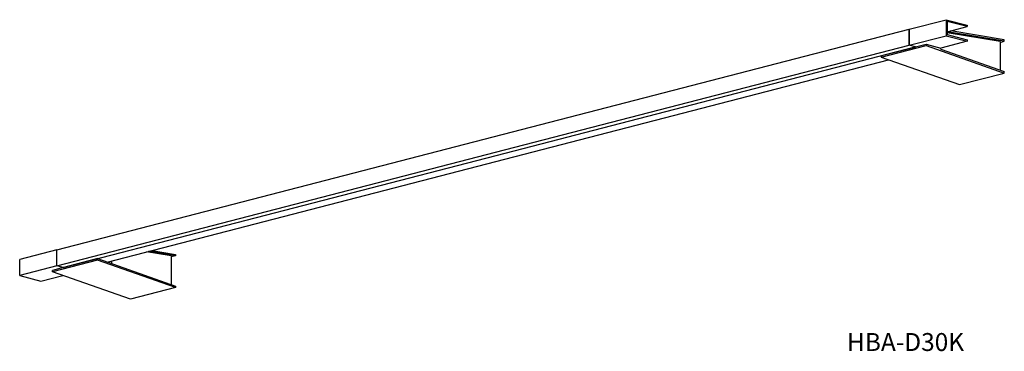
# Model space of a CAD drawing. Units: millimetres. Extents: x 40 to 698, y 93 to 315.
import ezdxf

# ---------------------------------------------------------------- set-up
doc = ezdxf.new("R2010")
doc.units = ezdxf.units.MM
doc.styles.get("Standard").update_dxf_attribs({"font": 'txt', "bigfont": 'bigfont'})

msp = doc.modelspace()

# ---------------------------------------------------------------- linework, layer by layer
at = {"color": 7, "linetype": 'Continuous', "lineweight": 25}
for p, q in [((634.74, 308.95), (659.49, 315.35)), ((659.49, 315.35), (659.49, 304.63)), ((659.49, 315.35), (673.63, 311.69)), ((673.63, 310.73), (660.19, 314.2)), ((660.19, 314.2), (660.19, 305.41)), ((660.19, 307.25), (673.63, 310.73)), ((673.63, 311.69), (673.63, 310.73)), ((356.24, 236.87), (634.74, 308.95)), ((634.74, 308.95), (634.74, 298.23)), ((634.74, 298.32), (634.74, 308.95)), ((634.74, 298.23), (659.49, 304.63)), ((659.49, 304.63), (673.63, 300.97)), ((695.55, 300.79), (660.19, 306.67)), ((660.19, 305.41), (673.63, 301.94)), ((698.38, 300.92), (660.26, 307.27)), ((698.38, 301.88), (662.53, 307.85)), ((357.89, 226.67), (634.74, 298.32)), ((358.28, 224.57), (638.79, 297.18)), ((616, 290.26), (646.05, 298.04)), ((617.41, 291.59), (638.63, 297.08)), ((638.98, 297.13), (634.74, 298.23)), ((638.98, 297.13), (646.05, 298.96)), ((646.05, 298.96), (655.95, 296.4)), ((646.05, 298.96), (646.05, 298.04)), ((646.05, 298.04), (698.38, 279.67)), ((673.63, 300.97), (655.95, 296.4)), ((673.63, 301.94), (673.63, 300.97)), ((695.55, 300.19), (698.38, 300.92)), ((695.55, 300.79), (695.55, 281.63)), ((698.38, 300.92), (698.38, 301.88)), ((616, 291.23), (617.41, 291.59)), ((616, 291.23), (616, 290.26)), ((616, 290.26), (668.32, 271.89)), ((655.95, 295.53), (655.95, 296.4)), ((655.95, 295.53), (698.38, 280.63)), ((358.18, 220.51), (620.96, 288.52)), ((668.32, 271.89), (698.38, 279.67)), ((698.38, 279.67), (698.38, 280.63)), ((64.26, 161.3), (356.24, 236.87)), ((64.26, 150.67), (357.89, 226.67)), ((68.51, 149.57), (358.28, 224.57)), ((98.03, 153.18), (358.18, 220.51)), ((64.26, 161.3), (39.52, 154.89)), ((64.26, 150.58), (64.26, 161.3)), ((64.26, 150.67), (64.26, 161.3)), ((140.98, 157.26), (124.44, 160.01)), ((143.81, 157.39), (125.86, 160.38)), ((128.13, 160.96), (143.81, 158.35)), ((143.81, 158.35), (143.81, 157.39)), ((39.52, 144.17), (39.52, 154.89)), ((91.49, 154.51), (61.44, 146.73)), ((90.07, 155.11), (68.86, 149.62)), ((91.49, 155.47), (90.07, 155.11)), ((91.49, 154.51), (91.49, 155.47)), ((91.49, 155.47), (143.81, 137.1)), ((143.81, 136.14), (91.49, 154.51)), ((101.03, 152.27), (99.42, 152.69)), ((99.62, 152.64), (99.62, 153.59)), ((101.03, 153.95), (101.03, 152.27)), ((143.81, 157.39), (140.98, 156.65)), ((140.98, 157.26), (140.98, 138.1)), ((64.26, 150.58), (39.52, 144.17)), ((68.51, 149.48), (61.44, 147.65)), ((61.44, 146.73), (61.44, 147.65)), ((113.76, 128.36), (61.44, 146.73)), ((68.51, 149.57), (64.26, 150.67)), ((68.51, 149.48), (64.26, 150.58)), ((68.51, 149.57), (68.51, 149.48)), ((71.4, 150.28), (71.31, 150.3)), ((39.52, 144.17), (53.66, 140.51)), ((53.66, 140.51), (68.33, 144.31)), ((143.81, 136.14), (113.76, 128.36)), ((143.81, 137.1), (143.81, 136.14))]:
    msp.add_line(p, q, dxfattribs=at)
at = {"color": 8, "linetype": 'Continuous', "lineweight": 25}
msp.add_line((69.35, 149.79), (69.44, 149.77), dxfattribs=at)
at = {"color": 7, "linetype": 'Continuous', "lineweight": 25}
for centre, radius, start, end in [((638.52, 297.45), 0.378, 286.18517, 313.38333), ((68.8, 149.85), 0.242, 248.30713, 285.43756)]:
    msp.add_arc(centre, radius, start, end, dxfattribs=at)

# ---------------------------------------------------------------- texts
at = {"insert": (593.13, 105.7), "char_height": 12, "width": 158.425, "attachment_point": 1}
msp.add_mtext('{\\fCentury Gothic|b0|i0|c0|p0;HBA-D30K}', dxfattribs=at)

doc.saveas('drawing.dxf')
